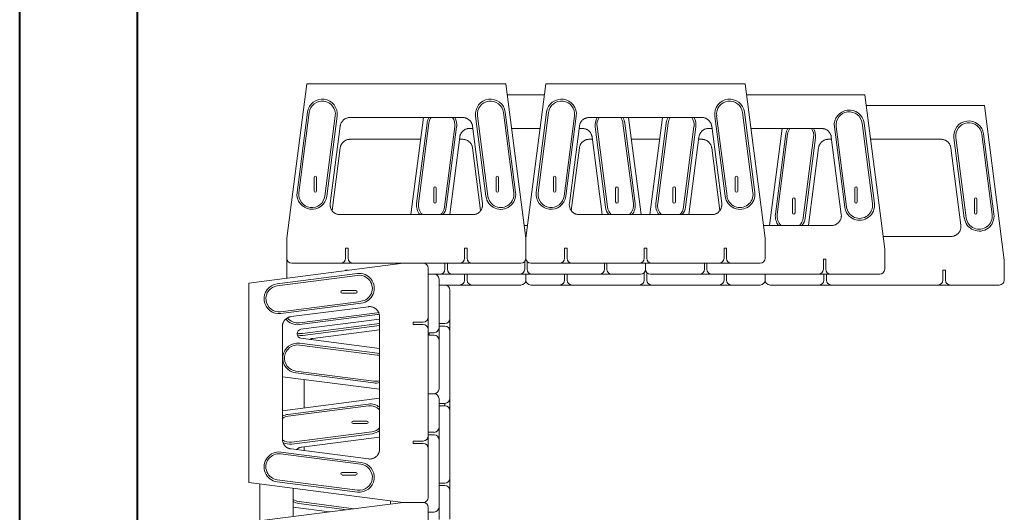
# Model space of a CAD drawing. Units: inches. Extents: x 0 to 8.3, y 0 to 11.7.
# Drawn here: x 0 to 3.3, y 3.3 to 5 of the extents above; entities that cross this region are included whole.
import ezdxf

# ---------------------------------------------------------------- set-up
doc = ezdxf.new("R2010")
doc.units = ezdxf.units.IN
doc.header["$MEASUREMENT"] = 0

msp = doc.modelspace()

# ---------------------------------------------------------------- linework, layer by layer
at = {"color": 7, "linetype": 'Continuous', "lineweight": 40}
for p, q in [((0.0025, 0.0085), (0.0025, 11.6529)), ((0.3968, 0.2053), (0.3968, 11.5045))]:
    msp.add_line(p, q, dxfattribs=at)
at = {"color": 7, "linetype": 'Continuous', "lineweight": 15}
for p, q in [((0.8957, 4.238), (0.9624, 4.7547)), ((0.9624, 4.7547), (1.629, 4.7547)), ((1.629, 4.7547), (1.6957, 4.238)), ((1.6957, 4.238), (1.7624, 4.7547)), ((1.7624, 4.7547), (2.429, 4.7547)), ((2.429, 4.7547), (2.4957, 4.238)), ((1.6337, 4.7182), (1.7577, 4.7182)), ((2.4337, 4.7182), (2.829, 4.7182)), ((2.829, 4.7182), (2.8957, 4.2016)), ((2.8337, 4.6818), (3.229, 4.6818)), ((3.229, 4.6818), (3.2957, 4.1651)), ((0.9649, 4.66), (0.9302, 4.3914)), ((0.9711, 4.6592), (0.9364, 4.3906)), ((1.0232, 4.3794), (1.0578, 4.648)), ((1.0294, 4.3786), (1.064, 4.6472)), ((1.5274, 4.6472), (1.562, 4.3786)), ((1.5336, 4.648), (1.5682, 4.3794)), ((1.655, 4.3906), (1.6203, 4.6592)), ((1.6612, 4.3914), (1.6265, 4.66)), ((1.7649, 4.66), (1.7302, 4.3914)), ((1.7711, 4.6592), (1.7364, 4.3906)), ((1.8232, 4.3794), (1.8578, 4.648)), ((1.8294, 4.3786), (1.864, 4.6472)), ((2.3274, 4.6472), (2.362, 4.3786)), ((2.3336, 4.648), (2.3682, 4.3794)), ((2.455, 4.3906), (2.4203, 4.6592)), ((2.4612, 4.3914), (2.4265, 4.66)), ((1.041, 4.3547), (1.0744, 4.6132)), ((1.1073, 4.6422), (1.4841, 4.6422)), ((1.3106, 4.3172), (1.3526, 4.6422)), ((1.3649, 4.6236), (1.3302, 4.355)), ((1.3711, 4.6228), (1.3364, 4.3542)), ((1.4232, 4.343), (1.4578, 4.6116)), ((1.4294, 4.3422), (1.464, 4.6108)), ((1.5171, 4.6132), (1.5504, 4.3547)), ((1.841, 4.3547), (1.8744, 4.6132)), ((1.9073, 4.6422), (2.2841, 4.6422)), ((1.9274, 4.6108), (1.962, 4.3422)), ((1.9336, 4.6116), (1.9682, 4.343)), ((2.055, 4.3542), (2.0203, 4.6228)), ((2.0612, 4.355), (2.0265, 4.6236)), ((2.0389, 4.6422), (2.0808, 4.3172)), ((2.1106, 4.3172), (2.1526, 4.6422)), ((2.1649, 4.6236), (2.1302, 4.355)), ((2.1711, 4.6228), (2.1364, 4.3542)), ((2.2232, 4.343), (2.2578, 4.6116)), ((2.2294, 4.3422), (2.264, 4.6108)), ((2.3171, 4.6132), (2.3504, 4.3547)), ((2.7274, 4.6108), (2.762, 4.3422)), ((2.7336, 4.6116), (2.7682, 4.343)), ((2.855, 4.3542), (2.8203, 4.6228)), ((2.8612, 4.355), (2.8265, 4.6236)), ((1.5073, 4.6057), (1.518, 4.6057)), ((1.6483, 4.6057), (1.7432, 4.6057)), ((1.8734, 4.6057), (1.8841, 4.6057)), ((2.3073, 4.6057), (2.318, 4.6057)), ((2.4483, 4.6057), (2.6841, 4.6057)), ((2.5106, 4.2807), (2.5526, 4.6057)), ((2.5649, 4.5871), (2.5302, 4.3185)), ((2.5711, 4.5863), (2.5364, 4.3177)), ((3.255, 4.3177), (3.2203, 4.5863)), ((3.2612, 4.3185), (3.2265, 4.5871)), ((1.1073, 4.5693), (1.3432, 4.5693)), ((1.441, 4.3182), (1.4744, 4.5767)), ((1.4734, 4.5693), (1.4841, 4.5693)), ((1.9073, 4.5693), (1.918, 4.5693)), ((1.9171, 4.5767), (1.9504, 4.3182)), ((2.0483, 4.5693), (2.1432, 4.5693)), ((2.241, 4.3182), (2.2744, 4.5767)), ((2.2734, 4.5693), (2.2841, 4.5693)), ((2.6232, 4.3065), (2.6578, 4.5751)), ((2.6294, 4.3057), (2.664, 4.5743)), ((2.7073, 4.5693), (2.718, 4.5693)), ((2.7171, 4.5767), (2.7504, 4.3182)), ((2.8483, 4.5693), (3.0841, 4.5693)), ((3.1274, 4.5743), (3.162, 4.3057)), ((3.1336, 4.5751), (3.1682, 4.3065)), ((1.0473, 4.3306), (1.0744, 4.5403)), ((1.5171, 4.5403), (1.5441, 4.3306)), ((1.8473, 4.3306), (1.8744, 4.5403)), ((2.3171, 4.5403), (2.3441, 4.3306)), ((2.641, 4.2818), (2.6744, 4.5403)), ((3.1171, 4.5403), (3.1504, 4.2818)), ((0.9874, 4.4193), (0.9874, 4.4422)), ((0.9874, 4.3963), (0.9874, 4.4193)), ((0.9957, 4.4422), (0.9957, 4.4193)), ((0.9957, 4.4193), (0.9957, 4.3963)), ((1.5957, 4.4193), (1.5957, 4.4422)), ((1.5957, 4.3963), (1.5957, 4.4193)), ((1.604, 4.4422), (1.604, 4.4193)), ((1.604, 4.4193), (1.604, 4.3963)), ((1.7874, 4.4193), (1.7874, 4.4422)), ((1.7874, 4.3963), (1.7874, 4.4193)), ((1.7957, 4.4422), (1.7957, 4.4193)), ((1.7957, 4.4193), (1.7957, 4.3963)), ((2.3957, 4.4193), (2.3957, 4.4422)), ((2.3957, 4.3963), (2.3957, 4.4193)), ((2.404, 4.4422), (2.404, 4.4193)), ((2.404, 4.4193), (2.404, 4.3963)), ((1.3874, 4.3828), (1.3874, 4.4057)), ((1.3874, 4.3599), (1.3874, 4.3828)), ((1.3957, 4.4057), (1.3957, 4.3828)), ((1.3957, 4.3828), (1.3957, 4.3599)), ((1.9957, 4.3828), (1.9957, 4.4057)), ((1.9957, 4.3599), (1.9957, 4.3828)), ((2.004, 4.4057), (2.004, 4.3828)), ((2.004, 4.3828), (2.004, 4.3599)), ((2.1874, 4.3828), (2.1874, 4.4057)), ((2.1874, 4.3599), (2.1874, 4.3828)), ((2.1957, 4.4057), (2.1957, 4.3828)), ((2.1957, 4.3828), (2.1957, 4.3599)), ((2.7957, 4.3828), (2.7957, 4.4057)), ((2.7957, 4.3599), (2.7957, 4.3828)), ((2.804, 4.4057), (2.804, 4.3828)), ((2.804, 4.3828), (2.804, 4.3599)), ((2.5874, 4.3463), (2.5874, 4.3693)), ((2.5957, 4.3693), (2.5957, 4.3463)), ((3.1957, 4.3463), (3.1957, 4.3693)), ((3.204, 4.3693), (3.204, 4.3463)), ((1.5174, 4.3172), (1.074, 4.3172)), ((1.4409, 4.3172), (1.441, 4.3182)), ((2.3174, 4.3172), (1.874, 4.3172)), ((1.9504, 4.3182), (1.9505, 4.3172)), ((2.2409, 4.3172), (2.241, 4.3182)), ((2.5874, 4.3234), (2.5874, 4.3463)), ((2.5957, 4.3463), (2.5957, 4.3234)), ((3.1957, 4.3234), (3.1957, 4.3463)), ((3.204, 4.3463), (3.204, 4.3234)), ((2.6409, 4.2807), (2.641, 4.2818)), ((1.7012, 4.2807), (1.6902, 4.2807)), ((2.7174, 4.2807), (2.4902, 4.2807)), ((0.8957, 4.1713), (0.8957, 4.238)), ((1.6957, 4.1713), (1.6957, 4.238)), ((2.4957, 4.1713), (2.4957, 4.238)), ((3.1174, 4.2443), (2.8902, 4.2443)), ((1.1009, 4.2047), (1.0926, 4.2047)), ((1.0926, 4.1713), (1.0926, 4.2047)), ((1.1009, 4.1713), (1.1009, 4.2047)), ((1.4988, 4.2047), (1.4905, 4.2047)), ((1.4905, 4.1713), (1.4905, 4.2047)), ((1.4988, 4.1713), (1.4988, 4.2047)), ((1.8332, 4.2047), (1.8249, 4.2047)), ((1.8249, 4.1713), (1.8249, 4.2047)), ((1.8332, 4.1713), (1.8332, 4.2047)), ((2.0999, 4.2047), (2.0915, 4.2047)), ((2.0915, 4.1713), (2.0915, 4.2047)), ((2.0999, 4.1713), (2.0999, 4.2047)), ((2.3665, 4.2047), (2.3582, 4.2047)), ((2.3582, 4.1713), (2.3582, 4.2047)), ((2.3665, 4.1713), (2.3665, 4.2047)), ((2.8957, 4.1349), (2.8957, 4.2016)), ((0.7686, 4.088), (1.2853, 4.1547)), ((0.8957, 4.1651), (0.8961, 4.1679)), ((0.8957, 4.1044), (0.8957, 4.1651)), ((1.0759, 4.1547), (0.9124, 4.1547)), ((1.1176, 4.1547), (1.0759, 4.1547)), ((1.2853, 4.1547), (1.1176, 4.1547)), ((1.352, 4.1547), (1.2853, 4.1547)), ((1.4738, 4.1547), (1.352, 4.1547)), ((1.4249, 4.1349), (1.4249, 4.1547)), ((1.4332, 4.1349), (1.4332, 4.1547)), ((1.5155, 4.1547), (1.4738, 4.1547)), ((1.679, 4.1547), (1.5155, 4.1547)), ((1.6915, 4.1349), (1.6915, 4.1603)), ((1.696, 4.1682), (1.6954, 4.1682)), ((1.6999, 4.1349), (1.6999, 4.1603)), ((1.8082, 4.1547), (1.7124, 4.1547)), ((1.8499, 4.1547), (1.8082, 4.1547)), ((2.0749, 4.1547), (1.8499, 4.1547)), ((1.9582, 4.1349), (1.9582, 4.1547)), ((1.9665, 4.1349), (1.9665, 4.1547)), ((2.1165, 4.1547), (2.0749, 4.1547)), ((2.0957, 4.1349), (2.0957, 4.1547)), ((2.3415, 4.1547), (2.1165, 4.1547)), ((2.2926, 4.1349), (2.2926, 4.1547)), ((2.3009, 4.1349), (2.3009, 4.1547)), ((2.3832, 4.1547), (2.3415, 4.1547)), ((2.479, 4.1547), (2.3832, 4.1547)), ((2.6988, 4.1682), (2.6905, 4.1682)), ((2.6905, 4.1349), (2.6905, 4.1682)), ((2.6988, 4.1349), (2.6988, 4.1682)), ((3.2957, 4.0984), (3.2957, 4.1651)), ((1.1319, 4.1202), (0.8633, 4.0855)), ((1.1009, 4.1318), (1.0926, 4.1318)), ((1.0926, 4.1298), (1.0926, 4.1318)), ((1.1009, 4.1309), (1.1009, 4.1318)), ((1.3686, 4.138), (1.3686, 3.9745)), ((1.3884, 4.1182), (1.3686, 4.1182)), ((1.4082, 4.1182), (1.3884, 4.1182)), ((1.4499, 4.1182), (1.4082, 4.1182)), ((1.6749, 4.1182), (1.4499, 4.1182)), ((1.4905, 4.0984), (1.4905, 4.1182)), ((1.4988, 4.0984), (1.4988, 4.1182)), ((1.7165, 4.1182), (1.6749, 4.1182)), ((1.6957, 4.0984), (1.6957, 4.1182)), ((1.9415, 4.1182), (1.7165, 4.1182)), ((1.8249, 4.0984), (1.8249, 4.1182)), ((1.8332, 4.0984), (1.8332, 4.1182)), ((1.9832, 4.1182), (1.9415, 4.1182)), ((2.079, 4.1182), (1.9832, 4.1182)), ((2.0915, 4.0984), (2.0915, 4.1239)), ((2.096, 4.1318), (2.0954, 4.1318)), ((2.0999, 4.0984), (2.0999, 4.1239)), ((2.2759, 4.1182), (2.1124, 4.1182)), ((2.3176, 4.1182), (2.2759, 4.1182)), ((2.6738, 4.1182), (2.3176, 4.1182)), ((2.3582, 4.0984), (2.3582, 4.1182)), ((2.3665, 4.0984), (2.3665, 4.1182)), ((2.4957, 4.0984), (2.4957, 4.1182)), ((2.7155, 4.1182), (2.6738, 4.1182)), ((2.6926, 4.0984), (2.6926, 4.1182)), ((2.7009, 4.0984), (2.7009, 4.1182)), ((2.879, 4.1182), (2.7155, 4.1182)), ((3.0988, 4.1318), (3.0905, 4.1318)), ((3.0905, 4.0984), (3.0905, 4.1318)), ((3.0988, 4.0984), (3.0988, 4.1318)), ((0.7686, 3.4213), (0.7686, 4.088)), ((1.1327, 4.114), (0.8641, 4.0793)), ((1.4051, 4.1016), (1.4051, 3.9391)), ((1.0811, 4.063), (1.104, 4.063)), ((1.104, 4.0547), (1.0811, 4.0547)), ((1.104, 4.063), (1.127, 4.063)), ((1.127, 4.0547), (1.104, 4.0547)), ((1.4249, 4.0818), (1.4051, 4.0818)), ((1.4738, 4.0818), (1.4249, 4.0818)), ((1.4415, 4.0651), (1.4415, 3.9693)), ((1.5155, 4.0818), (1.4738, 4.0818)), ((1.679, 4.0818), (1.5155, 4.0818)), ((1.8082, 4.0818), (1.7124, 4.0818)), ((1.8499, 4.0818), (1.8082, 4.0818)), ((2.0749, 4.0818), (1.8499, 4.0818)), ((2.1165, 4.0818), (2.0749, 4.0818)), ((2.3415, 4.0818), (2.1165, 4.0818)), ((2.3832, 4.0818), (2.3415, 4.0818)), ((2.479, 4.0818), (2.3832, 4.0818)), ((2.6759, 4.0818), (2.5124, 4.0818)), ((2.7176, 4.0818), (2.6759, 4.0818)), ((3.0738, 4.0818), (2.7176, 4.0818)), ((3.1155, 4.0818), (3.0738, 4.0818)), ((3.279, 4.0818), (3.1155, 4.0818)), ((0.8753, 3.9925), (1.1439, 4.0272)), ((0.8761, 3.9863), (1.1447, 4.021)), ((0.9101, 3.976), (1.1686, 4.0094)), ((0.9379, 3.9554), (1.1982, 3.989)), ((0.9386, 3.9495), (1.199, 3.9831)), ((1.2061, 3.9677), (0.9432, 3.9337)), ((0.9482, 3.9196), (1.2061, 3.9529)), ((1.2061, 3.9764), (1.2061, 3.5329)), ((1.3186, 3.9578), (1.3186, 3.9495)), ((1.352, 3.9578), (1.3186, 3.9578)), ((1.3686, 3.9745), (1.3686, 3.9328)), ((1.4249, 3.9526), (1.4051, 3.9526)), ((1.4415, 3.9693), (1.4415, 3.9276)), ((0.8811, 3.5663), (0.8811, 3.9431)), ((0.949, 3.9134), (1.2061, 3.9466)), ((0.983, 3.9031), (1.2061, 3.9319)), ((1.352, 3.9495), (1.3186, 3.9495)), ((1.3686, 3.9328), (1.3686, 3.5766)), ((1.3717, 3.9224), (1.3884, 3.9224)), ((1.3717, 3.9224), (1.3717, 3.9141)), ((1.4249, 3.9443), (1.4051, 3.9443)), ((1.4051, 3.9391), (1.4051, 3.8974)), ((1.4415, 3.9276), (1.4415, 3.7026)), ((0.9301, 3.9189), (0.9301, 3.9187)), ((1.199, 3.8534), (0.9386, 3.887)), ((0.9432, 3.9038), (1.2061, 3.8699)), ((1.3717, 3.9141), (1.3884, 3.9141)), ((1.4051, 3.8974), (1.4051, 3.7349)), ((1.1982, 3.8475), (0.9379, 3.8811)), ((0.9258, 3.7878), (1.1862, 3.7542)), ((0.9266, 3.7937), (1.1869, 3.7601)), ((0.8811, 3.7751), (1.2061, 3.7331)), ((0.954, 3.6708), (0.954, 3.7657)), ((0.8811, 3.6614), (1.2061, 3.7033)), ((1.3686, 3.7182), (1.3884, 3.7182)), ((1.4051, 3.7016), (1.4051, 3.6057)), ((1.4415, 3.7026), (1.4415, 3.6609)), ((1.1683, 3.6837), (0.8997, 3.6491)), ((1.1691, 3.6775), (0.9005, 3.6429)), ((1.4249, 3.6859), (1.4051, 3.6859)), ((1.4249, 3.6776), (1.4051, 3.6776)), ((1.4415, 3.6609), (1.4415, 3.4359)), ((1.1176, 3.6266), (1.1405, 3.6266)), ((1.1405, 3.6266), (1.1634, 3.6266)), ((0.9117, 3.5561), (1.1803, 3.5907)), ((1.1405, 3.6182), (1.1176, 3.6182)), ((1.1634, 3.6182), (1.1405, 3.6182)), ((1.4051, 3.6057), (1.4051, 3.5641)), ((0.9125, 3.5499), (1.1811, 3.5845)), ((0.9466, 3.5396), (1.2051, 3.5729)), ((1.2051, 3.5729), (1.2061, 3.573)), ((1.352, 3.5599), (1.3186, 3.5599)), ((1.3186, 3.5599), (1.3186, 3.5516)), ((1.3884, 3.5891), (1.3686, 3.5891)), ((1.3884, 3.5807), (1.3686, 3.5807)), ((1.3686, 3.5766), (1.3686, 3.5349)), ((1.4051, 3.5641), (1.4051, 3.3391)), ((1.1686, 3.5), (0.9101, 3.5333)), ((0.954, 3.5277), (0.954, 3.5405)), ((1.352, 3.5516), (1.3186, 3.5516)), ((1.3686, 3.5349), (1.3686, 3.3713)), ((1.1439, 3.4822), (0.8753, 3.5168)), ((1.1447, 3.4884), (0.8761, 3.523)), ((0.8641, 3.43), (1.1327, 3.3954)), ((1.0811, 3.4547), (1.104, 3.4547)), ((1.104, 3.4463), (1.0811, 3.4463)), ((1.104, 3.4547), (1.127, 3.4547)), ((1.127, 3.4463), (1.104, 3.4463)), ((1.4415, 3.4359), (1.4415, 3.3943)), ((1.2853, 3.3547), (0.7686, 3.4213)), ((0.8051, 3.2927), (0.8051, 3.4166)), ((0.8633, 3.4238), (1.1319, 3.3892)), ((0.9176, 3.3072), (0.9176, 3.4021)), ((1.4249, 3.4193), (1.4051, 3.4193)), ((1.4249, 3.4109), (1.4051, 3.4109)), ((1.4415, 3.3943), (1.4415, 3.2984)), ((1.2426, 3.3602), (1.2426, 3.3492)), ((0.7686, 3.288), (1.2853, 3.3547)), ((1.0392, 3.3229), (0.9176, 3.3386)), ((0.9362, 3.3509), (1.0962, 3.3303)), ((0.937, 3.3571), (1.1206, 3.3334)), ((1.352, 3.3547), (1.2853, 3.3547)), ((1.3686, 3.338), (1.3686, 3.2422)), ((1.4051, 3.3391), (1.4051, 3.2974)), ((1.3884, 3.3224), (1.3686, 3.3224))]:
    msp.add_line(p, q, dxfattribs=at)
at = {"color": 8, "linetype": 'Continuous', "lineweight": 15}
msp.add_line((1.4249, 3.6776), (1.4249, 3.6859), dxfattribs=at)
at = {"color": 7, "linetype": 'Continuous', "lineweight": 15, "flags": 128}
for points in [[(1.1982, 3.989), (1.2014, 3.9895), (1.2032, 3.9899)], [(1.199, 3.9831), (1.2023, 3.9836), (1.2052, 3.9843)]]:
    msp.add_lwpolyline(points, dxfattribs=at)
at = {"color": 7, "linetype": 'Continuous', "lineweight": 15}
for centre, radius, start, end in [((1.0145, 4.6536), 0.05, 352.6476, 172.6476), ((1.0145, 4.6536), 0.0438, 352.6476, 172.6476), ((1.577, 4.6536), 0.05, 7.3524, 187.3524), ((1.577, 4.6536), 0.0437, 7.3524, 187.3524), ((1.8145, 4.6536), 0.05, 352.6476, 172.6476), ((1.8145, 4.6536), 0.0438, 352.6476, 172.6476), ((2.377, 4.6536), 0.05, 7.3524, 187.3524), ((2.377, 4.6536), 0.0437, 7.3524, 187.3524), ((2.777, 4.6172), 0.05, 7.3524, 187.3524), ((2.777, 4.6172), 0.0438, 7.3524, 187.3524), ((1.4145, 4.6172), 0.05, 150, 172.6476), ((1.4145, 4.6172), 0.0438, 145.1501, 172.6476), ((1.4145, 4.6172), 0.0438, 352.6476, 34.8499), ((1.4145, 4.6172), 0.05, 352.6476, 30), ((1.977, 4.6172), 0.05, 150, 187.3524), ((1.977, 4.6172), 0.0438, 145.1501, 187.3524), ((1.977, 4.6172), 0.0437, 7.3524, 34.8499), ((1.977, 4.6172), 0.05, 7.3524, 30), ((2.2145, 4.6172), 0.05, 150, 172.6476), ((2.2145, 4.6172), 0.0438, 145.1501, 172.6476), ((2.2145, 4.6172), 0.0438, 352.6476, 34.8499), ((2.2145, 4.6172), 0.05, 352.6476, 30), ((3.177, 4.5807), 0.05, 7.3524, 187.3524), ((3.177, 4.5807), 0.0437, 7.3524, 187.3524), ((2.6145, 4.5807), 0.05, 150, 172.6476), ((2.6145, 4.5807), 0.0438, 145.1501, 172.6476), ((2.6145, 4.5807), 0.0438, 352.6476, 34.8499), ((2.6145, 4.5807), 0.05, 352.6476, 30), ((0.9915, 4.4422), 0.00417, 90, 180), ((0.9915, 4.4422), 0.00417, 0, 90), ((1.5999, 4.4422), 0.00417, 90, 180), ((1.5999, 4.4422), 0.00417, 0, 90), ((1.7915, 4.4422), 0.00417, 90, 180), ((1.7915, 4.4422), 0.00417, 0, 90), ((2.3999, 4.4422), 0.00417, 90, 180), ((2.3999, 4.4422), 0.00417, 0, 90), ((0.9798, 4.385), 0.05, 172.6476, 352.6476), ((0.9798, 4.385), 0.0438, 172.6476, 352.6476), ((0.9915, 4.3963), 0.00417, 180, 270), ((0.9915, 4.3963), 0.00417, 270, 0), ((1.3915, 4.4057), 0.00417, 90, 180), ((1.3915, 4.4057), 0.00417, 0, 90), ((1.6116, 4.385), 0.05, 187.3524, 7.3524), ((1.6116, 4.385), 0.0438, 187.3524, 7.3524), ((1.5999, 4.3963), 0.00417, 180, 270), ((1.5999, 4.3963), 0.00417, 270, 0), ((1.7798, 4.385), 0.05, 172.6476, 352.6476), ((1.7798, 4.385), 0.0438, 172.6476, 352.6476), ((1.7915, 4.3963), 0.00417, 180, 270), ((1.7915, 4.3963), 0.00417, 270, 0), ((1.9999, 4.4057), 0.00417, 90, 180), ((1.9999, 4.4057), 0.00417, 0, 90), ((2.1915, 4.4057), 0.00417, 90, 180), ((2.1915, 4.4057), 0.00417, 0, 90), ((2.4116, 4.385), 0.05, 187.3524, 7.3524), ((2.4116, 4.385), 0.0438, 187.3524, 7.3524), ((2.3999, 4.3963), 0.00417, 180, 270), ((2.3999, 4.3963), 0.00417, 270, 0), ((2.7999, 4.4057), 0.00417, 90, 180), ((2.7999, 4.4057), 0.00417, 0, 90), ((1.3798, 4.3486), 0.05, 172.6476, 218.8931), ((1.3798, 4.3486), 0.0438, 172.6476, 225.8539), ((1.3915, 4.3599), 0.00417, 180, 270), ((1.3915, 4.3599), 0.00417, 270, 0), ((1.9999, 4.3599), 0.00417, 180, 270), ((1.9999, 4.3599), 0.00417, 270, 0), ((2.0116, 4.3486), 0.0437, 314.1461, 7.3524), ((2.0116, 4.3486), 0.05, 321.1069, 7.3524), ((2.1798, 4.3486), 0.05, 172.6476, 218.8931), ((2.1798, 4.3486), 0.0438, 172.6476, 225.8539), ((2.1915, 4.3599), 0.00417, 180, 270), ((2.1915, 4.3599), 0.00417, 270, 0), ((2.5915, 4.3693), 0.00417, 90, 180), ((2.5915, 4.3693), 0.00417, 0, 90), ((2.8116, 4.3486), 0.05, 187.3524, 7.3524), ((2.8116, 4.3486), 0.0438, 187.3524, 7.3524), ((2.7999, 4.3599), 0.00417, 180, 270), ((2.7999, 4.3599), 0.00417, 270, 0), ((3.1999, 4.3693), 0.00417, 90, 180), ((3.1999, 4.3693), 0.00417, 0, 90), ((1.3798, 4.3486), 0.0438, 314.1461, 352.6476), ((1.3798, 4.3486), 0.05, 321.1069, 352.6476), ((2.0116, 4.3486), 0.05, 187.3524, 218.8931), ((2.0116, 4.3486), 0.0437, 187.3524, 225.8539), ((2.1798, 4.3486), 0.0438, 314.1461, 352.6476), ((2.1798, 4.3486), 0.05, 321.1069, 352.6476), ((2.5798, 4.3121), 0.05, 172.6476, 218.8931), ((2.5798, 4.3121), 0.0438, 172.6476, 225.8539), ((2.5915, 4.3234), 0.00417, 180, 270), ((2.5915, 4.3234), 0.00417, 270, 0), ((3.2116, 4.3121), 0.05, 187.3524, 7.3524), ((3.2116, 4.3121), 0.0437, 187.3524, 7.3524), ((3.1999, 4.3234), 0.00417, 180, 270), ((3.1999, 4.3234), 0.00417, 270, 0), ((2.5798, 4.3121), 0.0438, 314.1461, 352.6476), ((2.5798, 4.3121), 0.05, 321.1069, 352.6476), ((0.9124, 4.1713), 0.0167, 180, 270), ((1.0759, 4.1713), 0.0167, 270, 360), ((1.1176, 4.1713), 0.0167, 180, 270), ((1.352, 4.138), 0.0167, 360, 90), ((1.4738, 4.1713), 0.0167, 270, 360), ((1.5155, 4.1713), 0.0167, 180, 270), ((1.679, 4.1713), 0.0167, 270, 360), ((1.7124, 4.1713), 0.0167, 180, 270), ((1.8082, 4.1713), 0.0167, 270, 360), ((1.8499, 4.1713), 0.0167, 180, 270), ((2.0749, 4.1713), 0.0167, 270, 360), ((2.1165, 4.1713), 0.0167, 180, 270), ((2.3415, 4.1713), 0.0167, 270, 360), ((2.3832, 4.1713), 0.0167, 180, 270), ((2.479, 4.1713), 0.0167, 270, 360), ((1.1383, 4.0706), 0.05, 277.3524, 97.3524), ((1.3884, 4.1016), 0.0167, 0, 90), ((1.4082, 4.1349), 0.0167, 270, 360), ((1.4499, 4.1349), 0.0167, 180, 270), ((1.6749, 4.1349), 0.0167, 270, 360), ((1.7165, 4.1349), 0.0167, 180, 270), ((1.9415, 4.1349), 0.0167, 270, 360), ((1.9832, 4.1349), 0.0167, 180, 270), ((2.079, 4.1349), 0.0167, 270, 360), ((2.1124, 4.1349), 0.0167, 180, 270), ((2.2759, 4.1349), 0.0167, 270, 0), ((2.3176, 4.1349), 0.0167, 180, 270), ((2.6738, 4.1349), 0.0167, 270, 0), ((2.7155, 4.1349), 0.0167, 180, 270), ((2.879, 4.1349), 0.0167, 270, 360), ((0.8697, 4.0359), 0.05, 97.3524, 277.3524), ((1.1383, 4.0706), 0.0437, 277.3524, 97.3524), ((1.4738, 4.0984), 0.0167, 270, 0), ((1.5155, 4.0984), 0.0167, 180, 270), ((1.679, 4.0984), 0.0167, 270, 360), ((1.7124, 4.0984), 0.0167, 180, 270), ((1.8082, 4.0984), 0.0167, 270, 360), ((1.8499, 4.0984), 0.0167, 180, 270), ((2.0749, 4.0984), 0.0167, 270, 360), ((2.1165, 4.0984), 0.0167, 180, 270), ((2.3415, 4.0984), 0.0167, 270, 360), ((2.3832, 4.0984), 0.0167, 180, 270), ((2.479, 4.0984), 0.0167, 270, 360), ((2.5124, 4.0984), 0.0167, 180, 270), ((2.6759, 4.0984), 0.0167, 270, 360), ((2.7176, 4.0984), 0.0167, 180, 270), ((3.0738, 4.0984), 0.0167, 270, 360), ((3.1155, 4.0984), 0.0167, 180, 270), ((3.279, 4.0984), 0.0167, 270, 360), ((0.8697, 4.0359), 0.0437, 97.3524, 277.3524), ((1.0811, 4.0588), 0.00417, 90, 180), ((1.0811, 4.0588), 0.00417, 180, 270), ((1.127, 4.0588), 0.00417, 0, 90), ((1.127, 4.0588), 0.00417, 270, 0), ((1.4249, 4.0651), 0.0167, 0, 90), ((0.9322, 3.9991), 0.05, 217.9517, 277.35), ((0.9322, 3.9991), 0.0441, 218.3368, 277.35), ((1.352, 3.9745), 0.0167, 270, 0), ((1.4249, 3.9693), 0.0167, 270, 0), ((0.9451, 3.9189), 0.015, 97.35, 180), ((0.9426, 3.963), 0.0437, 253.6163, 277.3524), ((1.352, 3.9328), 0.0167, 0, 90), ((1.3884, 3.9391), 0.0167, 270, 0), ((1.4249, 3.9276), 0.0167, 0, 90), ((0.9322, 3.8374), 0.05, 82.6452, 262.6452), ((0.9451, 3.9187), 0.015, 180, 262.65), ((0.9426, 3.963), 0.05, 256.2366, 277.3524), ((1.3884, 3.8974), 0.0167, 0, 90), ((0.9322, 3.8374), 0.0441, 82.6452, 262.6452), ((1.1926, 3.8038), 0.05, 74.2861, 82.6452), ((1.1926, 3.8038), 0.0441, 72.0964, 82.6452), ((1.1926, 3.8038), 0.05, 262.6452, 285.7139), ((1.1926, 3.8038), 0.0441, 262.6452, 287.9036), ((1.3884, 3.7349), 0.0167, 270, 0), ((1.3884, 3.7016), 0.0167, 0, 90), ((1.4249, 3.7026), 0.0167, 270, 0), ((1.1747, 3.6341), 0.05, 51.1069, 97.3524), ((1.1747, 3.6341), 0.0438, 44.1461, 97.3524), ((1.4249, 3.6609), 0.0167, 0, 90), ((0.9061, 3.5995), 0.05, 97.3524, 120), ((0.9061, 3.5995), 0.0438, 97.3524, 124.8499), ((1.1176, 3.6224), 0.00417, 90, 180), ((1.1634, 3.6224), 0.00417, 0, 90), ((1.1176, 3.6224), 0.00417, 180, 270), ((1.1634, 3.6224), 0.00417, 270, 0), ((1.1747, 3.6341), 0.0437, 277.3524, 315.8539), ((1.1747, 3.6341), 0.05, 277.3524, 308.8931), ((1.3884, 3.6057), 0.0167, 270, 0), ((0.9061, 3.5995), 0.0438, 235.2486, 277.3524), ((1.352, 3.5766), 0.0167, 270, 0), ((1.3884, 3.5641), 0.0167, 0, 90), ((0.9061, 3.5995), 0.05, 242.4599, 277.3524), ((1.352, 3.5349), 0.0167, 0, 90), ((0.8697, 3.4734), 0.05, 82.6476, 262.6476), ((0.8697, 3.4734), 0.0438, 82.6476, 262.6476), ((1.1383, 3.4388), 0.05, 262.6476, 82.6476), ((1.1383, 3.4388), 0.0438, 262.6476, 82.6476), ((1.0811, 3.4505), 0.00417, 90, 180), ((1.0811, 3.4505), 0.00417, 180, 270), ((1.127, 3.4505), 0.00417, 0, 90), ((1.127, 3.4505), 0.00417, 270, 0), ((1.4249, 3.4359), 0.0167, 270, 0), ((1.4249, 3.3943), 0.0167, 0, 90), ((0.9426, 3.4005), 0.0438, 235.1501, 262.6476), ((1.352, 3.3713), 0.0167, 270, 360), ((0.9426, 3.4005), 0.05, 240, 262.6476), ((1.352, 3.338), 0.0167, 0, 90), ((1.3884, 3.3391), 0.0167, 270, 0)]:
    msp.add_arc(centre, radius, start, end, dxfattribs=at)
for points, knots in [([(1.0744, 4.6132), (1.0746, 4.6144), (1.075, 4.6169), (1.0761, 4.6205), (1.0776, 4.6239), (1.0794, 4.6272), (1.0817, 4.6302), (1.0842, 4.6329), (1.087, 4.6354), (1.0901, 4.6375), (1.0934, 4.6392), (1.0969, 4.6406), (1.1005, 4.6415), (1.104, 4.6421), (1.1063, 4.6422), (1.1073, 4.6422)], [0, 0, 0, 0, 0.077931, 0.156109, 0.234038, 0.311978, 0.390167, 0.468107, 0.545868, 0.623878, 0.70164, 0.779366, 0.857339, 0.935066, 1, 1, 1, 1]), ([(1.4841, 4.6422), (1.4853, 4.6421), (1.4878, 4.6421), (1.4915, 4.6414), (1.4951, 4.6404), (1.4986, 4.6389), (1.5019, 4.6371), (1.5049, 4.635), (1.5077, 4.6324), (1.5102, 4.6297), (1.5123, 4.6266), (1.5141, 4.6233), (1.5156, 4.6199), (1.5165, 4.6165), (1.5169, 4.6142), (1.5171, 4.6132)], [0, 0, 0, 0, 0.077946, 0.156139, 0.234083, 0.312039, 0.390243, 0.468198, 0.545968, 0.623987, 0.701757, 0.779479, 0.857447, 0.93517, 1, 1, 1, 1]), ([(1.8744, 4.6132), (1.8746, 4.6144), (1.875, 4.6169), (1.8761, 4.6205), (1.8776, 4.6239), (1.8794, 4.6272), (1.8817, 4.6302), (1.8842, 4.6329), (1.887, 4.6354), (1.8901, 4.6375), (1.8934, 4.6392), (1.8969, 4.6406), (1.9005, 4.6415), (1.904, 4.6421), (1.9063, 4.6422), (1.9073, 4.6422)], [0, 0, 0, 0, 0.077931, 0.156109, 0.234038, 0.311978, 0.390167, 0.468107, 0.545868, 0.623878, 0.70164, 0.779366, 0.857339, 0.935066, 1, 1, 1, 1]), ([(2.2841, 4.6422), (2.2853, 4.6421), (2.2878, 4.6421), (2.2915, 4.6414), (2.2951, 4.6404), (2.2986, 4.6389), (2.3019, 4.6371), (2.3049, 4.635), (2.3077, 4.6324), (2.3102, 4.6297), (2.3123, 4.6266), (2.3141, 4.6233), (2.3156, 4.6199), (2.3165, 4.6165), (2.3169, 4.6142), (2.3171, 4.6132)], [0, 0, 0, 0, 0.077946, 0.156139, 0.234083, 0.312039, 0.390243, 0.468198, 0.545968, 0.623987, 0.701757, 0.779479, 0.857447, 0.93517, 1, 1, 1, 1]), ([(1.4744, 4.5767), (1.4746, 4.578), (1.475, 4.5804), (1.4761, 4.584), (1.4776, 4.5875), (1.4794, 4.5907), (1.4817, 4.5937), (1.4842, 4.5965), (1.487, 4.5989), (1.4901, 4.601), (1.4934, 4.6028), (1.4969, 4.6041), (1.5005, 4.6051), (1.504, 4.6056), (1.5063, 4.6057), (1.5073, 4.6057)], [0, 0, 0, 0, 0.077931, 0.156109, 0.234038, 0.311978, 0.390167, 0.468107, 0.545868, 0.623878, 0.70164, 0.779366, 0.857339, 0.935066, 1, 1, 1, 1]), ([(1.8841, 4.6057), (1.8853, 4.6057), (1.8878, 4.6056), (1.8915, 4.6049), (1.8951, 4.6039), (1.8986, 4.6025), (1.9019, 4.6007), (1.9049, 4.5985), (1.9077, 4.596), (1.9102, 4.5932), (1.9123, 4.5901), (1.9141, 4.5869), (1.9156, 4.5834), (1.9165, 4.58), (1.9169, 4.5778), (1.9171, 4.5767)], [0, 0, 0, 0, 0.077946, 0.156139, 0.234083, 0.312039, 0.390243, 0.468198, 0.545968, 0.623987, 0.701757, 0.779479, 0.857447, 0.93517, 1, 1, 1, 1]), ([(2.2744, 4.5767), (2.2746, 4.578), (2.275, 4.5804), (2.2761, 4.584), (2.2776, 4.5875), (2.2794, 4.5907), (2.2817, 4.5937), (2.2842, 4.5965), (2.287, 4.5989), (2.2901, 4.601), (2.2934, 4.6028), (2.2969, 4.6041), (2.3005, 4.6051), (2.304, 4.6056), (2.3063, 4.6057), (2.3073, 4.6057)], [0, 0, 0, 0, 0.077931, 0.156109, 0.234038, 0.311978, 0.390167, 0.468107, 0.545868, 0.623878, 0.70164, 0.779366, 0.857339, 0.935066, 1, 1, 1, 1]), ([(2.6841, 4.6057), (2.6853, 4.6057), (2.6878, 4.6056), (2.6915, 4.6049), (2.6951, 4.6039), (2.6986, 4.6025), (2.7019, 4.6007), (2.7049, 4.5985), (2.7077, 4.596), (2.7102, 4.5932), (2.7123, 4.5901), (2.7141, 4.5869), (2.7156, 4.5834), (2.7165, 4.58), (2.7169, 4.5778), (2.7171, 4.5767)], [0, 0, 0, 0, 0.077946, 0.156139, 0.234083, 0.312039, 0.390243, 0.468198, 0.545968, 0.623987, 0.701757, 0.779479, 0.857447, 0.93517, 1, 1, 1, 1]), ([(1.0744, 4.5403), (1.0746, 4.5415), (1.075, 4.544), (1.0761, 4.5476), (1.0776, 4.551), (1.0794, 4.5542), (1.0817, 4.5573), (1.0842, 4.56), (1.087, 4.5624), (1.0901, 4.5646), (1.0934, 4.5663), (1.0969, 4.5677), (1.1005, 4.5686), (1.104, 4.5692), (1.1063, 4.5692), (1.1073, 4.5693)], [0, 0, 0, 0, 0.077931, 0.156109, 0.234038, 0.311978, 0.390167, 0.468107, 0.545868, 0.623878, 0.70164, 0.779366, 0.857339, 0.935066, 1, 1, 1, 1]), ([(1.4841, 4.5693), (1.4853, 4.5692), (1.4878, 4.5691), (1.4915, 4.5685), (1.4951, 4.5675), (1.4986, 4.566), (1.5019, 4.5642), (1.5049, 4.562), (1.5077, 4.5595), (1.5102, 4.5567), (1.5123, 4.5537), (1.5141, 4.5504), (1.5156, 4.5469), (1.5165, 4.5436), (1.5169, 4.5413), (1.5171, 4.5403)], [0, 0, 0, 0, 0.077946, 0.156139, 0.234083, 0.312039, 0.390243, 0.468198, 0.545968, 0.623987, 0.701757, 0.779479, 0.857447, 0.93517, 1, 1, 1, 1]), ([(1.8744, 4.5403), (1.8746, 4.5415), (1.875, 4.544), (1.8761, 4.5476), (1.8776, 4.551), (1.8794, 4.5542), (1.8817, 4.5573), (1.8842, 4.56), (1.887, 4.5624), (1.8901, 4.5646), (1.8934, 4.5663), (1.8969, 4.5677), (1.9005, 4.5686), (1.904, 4.5692), (1.9063, 4.5692), (1.9073, 4.5693)], [0, 0, 0, 0, 0.077931, 0.156109, 0.234038, 0.311978, 0.390167, 0.468107, 0.545868, 0.623878, 0.70164, 0.779366, 0.857339, 0.935066, 1, 1, 1, 1]), ([(2.2841, 4.5693), (2.2853, 4.5692), (2.2878, 4.5691), (2.2915, 4.5685), (2.2951, 4.5675), (2.2986, 4.566), (2.3019, 4.5642), (2.3049, 4.562), (2.3077, 4.5595), (2.3102, 4.5567), (2.3123, 4.5537), (2.3141, 4.5504), (2.3156, 4.5469), (2.3165, 4.5436), (2.3169, 4.5413), (2.3171, 4.5403)], [0, 0, 0, 0, 0.077946, 0.156139, 0.234083, 0.312039, 0.390243, 0.468198, 0.545968, 0.623987, 0.701757, 0.779479, 0.857447, 0.93517, 1, 1, 1, 1]), ([(2.6744, 4.5403), (2.6746, 4.5415), (2.675, 4.544), (2.6761, 4.5476), (2.6776, 4.551), (2.6794, 4.5542), (2.6817, 4.5573), (2.6842, 4.56), (2.687, 4.5624), (2.6901, 4.5646), (2.6934, 4.5663), (2.6969, 4.5677), (2.7005, 4.5686), (2.704, 4.5692), (2.7063, 4.5692), (2.7073, 4.5693)], [0, 0, 0, 0, 0.077931, 0.156109, 0.234038, 0.311978, 0.390167, 0.468107, 0.545868, 0.623878, 0.70164, 0.779366, 0.857339, 0.935066, 1, 1, 1, 1]), ([(3.0841, 4.5693), (3.0853, 4.5692), (3.0878, 4.5691), (3.0915, 4.5685), (3.0951, 4.5675), (3.0986, 4.566), (3.1019, 4.5642), (3.1049, 4.562), (3.1077, 4.5595), (3.1102, 4.5567), (3.1123, 4.5537), (3.1141, 4.5504), (3.1156, 4.5469), (3.1165, 4.5436), (3.1169, 4.5413), (3.1171, 4.5403)], [0, 0, 0, 0, 0.077946, 0.156139, 0.234083, 0.312039, 0.390243, 0.468198, 0.545968, 0.623987, 0.701757, 0.779479, 0.857447, 0.93517, 1, 1, 1, 1]), ([(1.074, 4.3172), (1.0727, 4.3172), (1.0702, 4.3173), (1.0665, 4.318), (1.0629, 4.319), (1.0595, 4.3204), (1.0562, 4.3223), (1.0531, 4.3244), (1.0503, 4.3269), (1.0478, 4.3297), (1.0457, 4.3328), (1.0439, 4.3361), (1.0425, 4.3395), (1.0414, 4.3431), (1.0408, 4.3469), (1.0406, 4.3508), (1.0409, 4.3534), (1.041, 4.3547)], [0, 0, 0, 0, 0.066235, 0.13268, 0.198913, 0.265161, 0.33162, 0.397866, 0.463878, 0.530101, 0.596113, 0.661991, 0.728079, 0.793958, 0.86256, 0.931396, 1, 1, 1, 1]), ([(1.5504, 4.3547), (1.5505, 4.3534), (1.5508, 4.351), (1.5506, 4.3472), (1.55, 4.3435), (1.5491, 4.3399), (1.5477, 4.3364), (1.5459, 4.3331), (1.5438, 4.33), (1.5413, 4.3272), (1.5386, 4.3246), (1.5355, 4.3224), (1.5323, 4.3206), (1.5288, 4.3191), (1.5251, 4.318), (1.5213, 4.3173), (1.5187, 4.3172), (1.5174, 4.3172)], [0, 0, 0, 0, 0.066254, 0.132717, 0.198969, 0.265235, 0.331713, 0.397977, 0.464002, 0.530239, 0.596264, 0.662143, 0.728231, 0.794111, 0.862662, 0.931447, 1, 1, 1, 1]), ([(1.874, 4.3172), (1.8727, 4.3172), (1.8702, 4.3173), (1.8665, 4.318), (1.8629, 4.319), (1.8595, 4.3204), (1.8562, 4.3223), (1.8531, 4.3244), (1.8503, 4.3269), (1.8478, 4.3297), (1.8457, 4.3328), (1.8439, 4.3361), (1.8425, 4.3395), (1.8414, 4.3431), (1.8408, 4.3469), (1.8406, 4.3508), (1.8409, 4.3534), (1.841, 4.3547)], [0, 0, 0, 0, 0.066235, 0.13268, 0.198913, 0.265161, 0.33162, 0.397866, 0.463878, 0.530101, 0.596113, 0.661991, 0.728079, 0.793958, 0.86256, 0.931396, 1, 1, 1, 1]), ([(2.3504, 4.3547), (2.3505, 4.3534), (2.3508, 4.351), (2.3506, 4.3472), (2.35, 4.3435), (2.3491, 4.3399), (2.3477, 4.3364), (2.3459, 4.3331), (2.3438, 4.33), (2.3413, 4.3272), (2.3386, 4.3246), (2.3355, 4.3224), (2.3323, 4.3206), (2.3288, 4.3191), (2.3251, 4.318), (2.3213, 4.3173), (2.3187, 4.3172), (2.3174, 4.3172)], [0, 0, 0, 0, 0.066254, 0.132717, 0.198969, 0.265235, 0.331713, 0.397977, 0.464002, 0.530239, 0.596264, 0.662143, 0.728231, 0.794111, 0.862662, 0.931447, 1, 1, 1, 1]), ([(2.7504, 4.3182), (2.7505, 4.317), (2.7508, 4.3145), (2.7506, 4.3107), (2.75, 4.307), (2.7491, 4.3034), (2.7477, 4.2999), (2.7459, 4.2966), (2.7438, 4.2935), (2.7413, 4.2907), (2.7386, 4.2882), (2.7355, 4.286), (2.7323, 4.2841), (2.7288, 4.2826), (2.7251, 4.2816), (2.7213, 4.2809), (2.7187, 4.2808), (2.7174, 4.2807)], [0, 0, 0, 0, 0.066254, 0.132717, 0.198969, 0.265235, 0.331713, 0.397977, 0.464002, 0.530239, 0.596264, 0.662143, 0.728231, 0.794111, 0.862662, 0.931447, 1, 1, 1, 1]), ([(3.1504, 4.2818), (3.1505, 4.2805), (3.1508, 4.278), (3.1506, 4.2743), (3.15, 4.2706), (3.1491, 4.267), (3.1477, 4.2635), (3.1459, 4.2602), (3.1438, 4.2571), (3.1413, 4.2542), (3.1386, 4.2517), (3.1355, 4.2495), (3.1323, 4.2477), (3.1288, 4.2462), (3.1251, 4.2451), (3.1213, 4.2444), (3.1187, 4.2443), (3.1174, 4.2443)], [0, 0, 0, 0, 0.066254, 0.132717, 0.198969, 0.265235, 0.331713, 0.397977, 0.464002, 0.530239, 0.596264, 0.662143, 0.728231, 0.794111, 0.862662, 0.931447, 1, 1, 1, 1]), ([(1.1686, 4.0094), (1.1699, 4.0095), (1.1724, 4.0097), (1.1761, 4.0096), (1.1798, 4.009), (1.1834, 4.008), (1.1869, 4.0066), (1.1902, 4.0049), (1.1933, 4.0027), (1.1961, 4.0003), (1.1987, 3.9975), (1.2009, 3.9945), (1.2027, 3.9913), (1.2042, 3.9878), (1.2053, 3.9841), (1.206, 3.9803), (1.2061, 3.9777), (1.2061, 3.9764)], [0, 0, 0, 0, 0.066254, 0.132717, 0.198969, 0.265235, 0.331713, 0.397977, 0.464002, 0.530239, 0.596264, 0.662143, 0.728231, 0.794111, 0.862662, 0.931447, 1, 1, 1, 1]), ([(0.8811, 3.9431), (0.8812, 3.9443), (0.8812, 3.9468), (0.8819, 3.9505), (0.8829, 3.9541), (0.8844, 3.9576), (0.8862, 3.9608), (0.8884, 3.9639), (0.8909, 3.9667), (0.8937, 3.9692), (0.8967, 3.9713), (0.9, 3.9731), (0.9034, 3.9745), (0.9068, 3.9755), (0.9091, 3.9759), (0.9101, 3.976)], [0, 0, 0, 0, 0.077946, 0.156139, 0.234083, 0.312039, 0.390243, 0.468198, 0.545968, 0.623987, 0.701757, 0.779479, 0.857447, 0.93517, 1, 1, 1, 1]), ([(0.9727, 3.9), (0.9727, 3.9), (0.9739, 3.9007), (0.9764, 3.9016), (0.9798, 3.9026), (0.982, 3.903), (0.983, 3.9031)], [0, 0, 0, 0, 0.028253, 0.371829, 0.714321, 1, 1, 1, 1]), ([(0.9101, 3.5333), (0.9089, 3.5335), (0.9064, 3.5339), (0.9028, 3.5351), (0.8994, 3.5365), (0.8961, 3.5384), (0.8931, 3.5406), (0.8904, 3.5432), (0.8879, 3.546), (0.8858, 3.5491), (0.8841, 3.5524), (0.8827, 3.5559), (0.8818, 3.5595), (0.8812, 3.563), (0.8812, 3.5653), (0.8811, 3.5663)], [0, 0, 0, 0, 0.077931, 0.156109, 0.234038, 0.311978, 0.390167, 0.468107, 0.545868, 0.623878, 0.70164, 0.779366, 0.857339, 0.935066, 1, 1, 1, 1]), ([(0.9283, 3.531), (0.9289, 3.5316), (0.9304, 3.533), (0.9332, 3.5349), (0.9364, 3.5367), (0.9399, 3.5381), (0.9433, 3.5391), (0.9455, 3.5394), (0.9466, 3.5396)], [0, 0, 0, 0, 0.122202, 0.303756, 0.485195, 0.667212, 0.848655, 1, 1, 1, 1]), ([(1.2061, 3.5329), (1.2061, 3.5317), (1.206, 3.5292), (1.2053, 3.5255), (1.2043, 3.5219), (1.2029, 3.5184), (1.2011, 3.5151), (1.1989, 3.5121), (1.1964, 3.5093), (1.1936, 3.5068), (1.1905, 3.5047), (1.1873, 3.5029), (1.1838, 3.5015), (1.1802, 3.5004), (1.1764, 3.4998), (1.1725, 3.4996), (1.1699, 3.4999), (1.1686, 3.5)], [0, 0, 0, 0, 0.066235, 0.13268, 0.198913, 0.265161, 0.33162, 0.397866, 0.463878, 0.530101, 0.596113, 0.661991, 0.728079, 0.793958, 0.86256, 0.931396, 1, 1, 1, 1])]:
    msp.add_open_spline(points, degree=3, knots=knots, dxfattribs=at)

doc.saveas('drawing.dxf')
